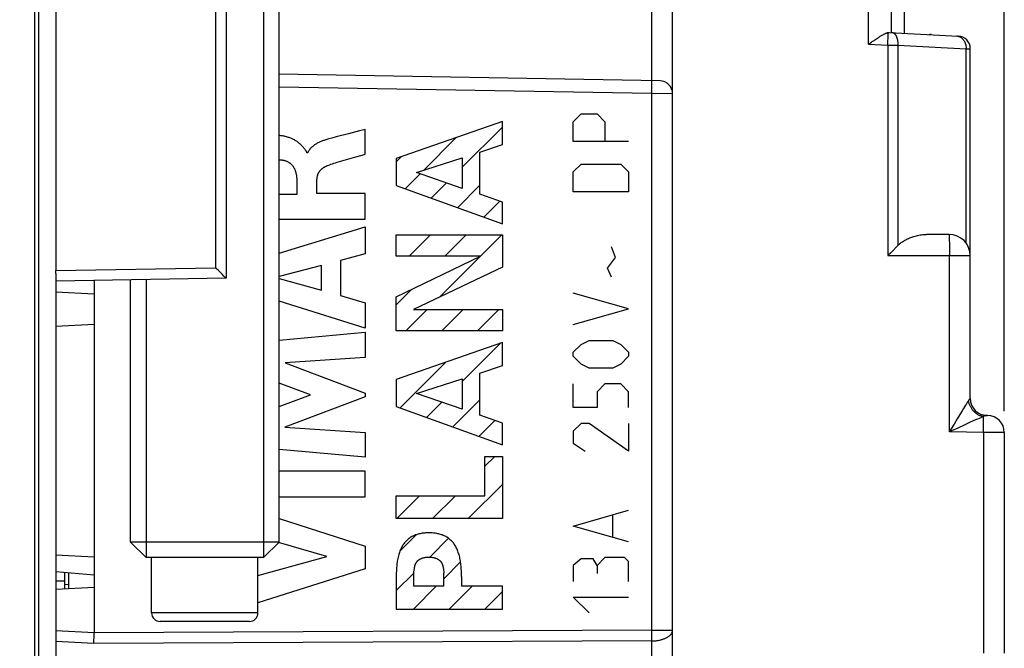
# Model space of a CAD drawing. Units: millimetres. Extents: x 72 to 227, y 53 to 159.
# Drawn here: x 84 to 107, y 102 to 117 of the extents above; entities that cross this region are included whole.
import ezdxf

# ---------------------------------------------------------------- set-up
doc = ezdxf.new("R2010")
doc.units = ezdxf.units.MM
doc.header["$LTSCALE"] = 16.335
doc.layers.get('0').update_dxf_attribs({"linetype": 'CONTINUOUS'})
for name, color, linetype in [('CURVE', 7, 'CONTINUOUS'), ('DRAFT', 7, 'CONTINUOUS'), ('RACCORDO', 7, 'CONTINUOUS')]:
    doc.layers.add(name, color=color, linetype=linetype)
doc.styles.get("Standard").update_dxf_attribs({"font": 'txt', "width": 0.8})
doc.dimstyles.new('DIMSTYLE_1', dxfattribs={"dimtxt": 3, "dimasz": 3, "dimexe": 1.5, "dimexo": 0.5, "dimgap": 0.75, "dimtad": 1, "dimtxsty": 'STANDARD', "dimblk": '_FILLED', "dimblk1": '_FILLED', "dimblk2": '_FILLED', "dimcen": 0.09, "dimazin": 2, "dimtfac": 1, "dimtofl": 0, "dimtmove": 0, "dimatfit": 3, "dimldrblk": '_FILLED', "dimfxl": 1, "dimtolj": 1, "dimarcsym": 0})
doc.dimstyles.new('DIMSTYLE_2', dxfattribs={"dimtxt": 3, "dimasz": 3, "dimexe": 1.5, "dimexo": 0.5, "dimgap": 0.75, "dimtad": 1, "dimdec": 1, "dimtxsty": 'STANDARD', "dimblk": '_FILLED', "dimblk1": '_FILLED', "dimblk2": '_FILLED', "dimcen": 0.09, "dimazin": 2, "dimtfac": 1, "dimtdec": 1, "dimtofl": 0, "dimtmove": 0, "dimatfit": 3, "dimldrblk": '_FILLED', "dimfxl": 1, "dimtolj": 1, "dimarcsym": 0})

# ---------------------------------------------------------------- blocks, each defined once
blk = doc.blocks.new('_FILLED')
at = {"color": 0, "linetype": 'BYBLOCK'}
blk.add_solid([(0, 0), (-1, 0.3167), (-1, -0.3167)], dxfattribs=at)
blk = doc.blocks.new('*D3')
at = {"color": 7, "linetype": 'CONTINUOUS'}
for p, q in [((84.158, 137.163), (84.158, 149.063)), ((106.958, 107.356), (106.958, 149.063)), ((84.158, 147.563), (95.558, 147.563)), ((106.958, 147.563), (95.558, 147.563))]:
    blk.add_line(p, q, dxfattribs=at)
at = {"color": 7, "linetype": 'CONTINUOUS', "xscale": 3, "yscale": 3, "zscale": 3, "rotation": 180}
blk.add_blockref('_FILLED', (84.158, 147.563), dxfattribs=at)
at = {"color": 7, "linetype": 'CONTINUOUS', "xscale": 3, "yscale": 3, "zscale": 3}
blk.add_blockref('_FILLED', (106.958, 147.563), dxfattribs=at)
blk = doc.blocks.new('*D4')
at = {"color": 7, "linetype": 'CONTINUOUS'}
for p, q in [((71.698, 102.4), (71.698, 157.063)), ((106.958, 107.356), (106.958, 157.063)), ((71.698, 155.563), (89.328, 155.563)), ((106.958, 155.563), (89.328, 155.563))]:
    blk.add_line(p, q, dxfattribs=at)
at = {"color": 7, "linetype": 'CONTINUOUS', "xscale": 3, "yscale": 3, "zscale": 3, "rotation": 180}
blk.add_blockref('_FILLED', (71.698, 155.563), dxfattribs=at)
at = {"color": 7, "linetype": 'CONTINUOUS', "xscale": 3, "yscale": 3, "zscale": 3}
blk.add_blockref('_FILLED', (106.958, 155.563), dxfattribs=at)

msp = doc.modelspace()

# ---------------------------------------------------------------- linework, layer by layer
at = {"color": 7, "linetype": 'CONTINUOUS'}
for p, q in [((84.158, 54.163), (84.158, 136.663)), ((84.258, 70.114), (84.258, 129.411)), ((89.539, 127.913), (89.539, 103.913)), ((89.908, 104.281), (89.908, 127.913)), ((88.658, 120.443), (88.658, 110.482)), ((84.653, 120.263), (84.653, 110.663)), ((99.158, 99.113), (99.158, 117.164)), ((104.308, 116.259), (104.308, 117.025)), ((104.252, 116.262), (105.873, 116.177)), ((103.767, 115.987), (103.831, 116.031)), ((103.831, 116.031), (103.852, 116.045)), ((106.158, 107.656), (106.158, 115.877)), ((98.863, 115.121), (89.908, 115.277)), ((105.658, 111.513), (105.127, 111.513)), ((104.418, 111.214), (104.341, 111.137)), ((104.453, 111.25), (104.418, 111.214)), ((88.425, 110.715), (88.412, 110.728)), ((88.476, 110.665), (88.425, 110.715)), ((88.563, 110.579), (88.464, 110.677)), ((84.658, 110.597), (84.658, 97.799)), ((88.658, 110.482), (84.658, 110.413)), ((86.408, 104.281), (86.408, 110.443)), ((86.776, 110.45), (86.776, 103.913)), ((88.609, 110.533), (88.563, 110.579)), ((88.63, 110.511), (88.609, 110.533)), ((88.642, 110.5), (88.63, 110.511)), ((85.558, 110.428), (85.558, 102.144)), ((84.658, 110.163), (85.558, 110.115)), ((85.558, 109.393), (84.658, 109.346)), ((106.565, 107.256), (106.55, 107.256)), ((106.958, 106.856), (106.958, 101.67)), ((86.408, 104.281), (86.776, 103.913)), ((89.908, 104.281), (86.408, 104.281)), ((89.908, 104.281), (89.539, 103.913)), ((84.658, 103.979), (85.558, 103.932)), ((89.539, 103.913), (86.776, 103.913)), ((86.908, 102.613), (86.908, 103.913)), ((89.408, 102.613), (89.408, 103.913)), ((84.658, 103.589), (85.558, 103.51)), ((84.858, 103.571), (84.858, 103.173)), ((84.958, 103.178), (84.958, 103.563)), ((84.658, 103.372), (84.858, 103.369)), ((85.558, 103.21), (84.658, 103.163)), ((89.208, 102.413), (87.108, 102.413)), ((85.556, 102.101), (85.558, 102.145)), ((85.549, 101.894), (85.551, 101.933)), ((85.551, 101.933), (85.552, 101.973)), ((85.552, 101.973), (85.554, 102.036)), ((85.554, 102.036), (85.556, 102.101))]:
    msp.add_line(p, q, dxfattribs=at)
at = {"color": 250, "linetype": 'CONTINUOUS'}
for p, q in [((88.412, 120.197), (88.412, 110.728)), ((98.666, 115.124), (98.666, 117.464)), ((103.767, 115.987), (103.767, 117.075)), ((104.228, 116.228), (104.228, 116.239)), ((104.228, 116.215), (104.228, 116.228)), ((104.218, 115.989), (104.222, 116.065)), ((104.222, 116.065), (104.225, 116.123)), ((104.225, 116.123), (104.226, 116.164)), ((104.226, 116.164), (104.227, 116.191)), ((104.227, 116.191), (104.228, 116.215)), ((103.767, 115.987), (104.217, 115.963)), ((104.217, 115.963), (104.218, 115.989)), ((104.217, 115.963), (104.217, 111.013)), ((104.217, 115.963), (104.453, 115.958)), ((104.453, 115.958), (104.453, 111.25)), ((104.453, 115.958), (106.06, 115.879)), ((106.06, 111.31), (106.06, 115.893)), ((106.06, 115.879), (106.158, 115.877)), ((98.668, 115.084), (98.668, 115.097)), ((98.668, 115.069), (98.668, 115.084)), ((98.668, 115.051), (98.668, 115.069)), ((98.666, 114.825), (89.908, 114.977)), ((98.666, 114.825), (98.668, 114.909)), ((98.668, 115.021), (98.668, 115.051)), ((98.668, 114.974), (98.668, 115.021)), ((98.668, 114.909), (98.668, 114.974)), ((98.666, 102.205), (98.666, 114.825)), ((99.158, 114.821), (98.666, 114.825)), ((105.661, 111.473), (105.662, 111.455)), ((105.662, 111.455), (105.662, 111.435)), ((105.662, 111.435), (105.663, 111.4)), ((105.663, 111.4), (105.664, 111.359)), ((105.664, 111.359), (105.665, 111.313)), ((105.665, 111.313), (105.665, 111.263)), ((105.665, 111.263), (105.666, 111.209)), ((105.666, 111.209), (105.666, 111.152)), ((105.666, 111.152), (105.666, 111.093)), ((104.217, 111.013), (106.158, 111.013)), ((105.666, 111.093), (105.666, 111.033)), ((105.666, 106.871), (105.666, 111.033)), ((84.653, 110.663), (88.412, 110.728)), ((106.022, 107.462), (105.995, 107.418)), ((106.046, 107.5), (106.022, 107.462)), ((106.158, 107.656), (106.157, 107.656)), ((105.912, 107.28), (105.849, 107.176)), ((105.965, 107.368), (105.912, 107.28)), ((105.995, 107.418), (105.965, 107.368)), ((106.468, 107.225), (106.468, 107.231)), ((106.469, 107.211), (106.468, 107.225)), ((106.469, 107.195), (106.469, 107.211)), ((105.776, 107.054), (105.695, 106.919)), ((105.849, 107.176), (105.776, 107.054)), ((106.033, 107.039), (105.862, 106.961)), ((106.139, 107.087), (106.033, 107.039)), ((106.229, 107.128), (106.139, 107.087)), ((106.281, 107.151), (106.229, 107.128)), ((106.326, 107.171), (106.281, 107.151)), ((106.367, 107.188), (106.326, 107.171)), ((106.467, 106.921), (106.468, 107.014)), ((106.468, 107.014), (106.469, 107.084)), ((106.469, 107.167), (106.469, 107.195)), ((106.469, 107.134), (106.469, 107.167)), ((106.469, 107.084), (106.469, 107.134)), ((105.695, 106.919), (105.666, 106.871)), ((106.466, 106.857), (105.666, 106.871)), ((106.466, 106.857), (106.467, 106.921)), ((106.958, 106.856), (106.466, 106.857)), ((106.466, 106.857), (106.466, 101.668)), ((89.408, 102.613), (86.908, 102.613)), ((85.558, 102.145), (84.658, 102.195)), ((98.666, 102.205), (85.558, 102.144)), ((98.667, 102.084), (98.666, 102.205)), ((98.666, 102.205), (99.158, 102.205)), ((85.549, 101.894), (84.658, 101.944)), ((98.666, 101.955), (85.549, 101.894)), ((98.666, 100.59), (98.666, 101.955))]:
    msp.add_line(p, q, dxfattribs=at)
at = {"color": 7, "linetype": 'CONTINUOUS'}
for points in [[(103.852, 116.045), (103.894, 116.073), (103.914, 116.087), (103.934, 116.101), (103.953, 116.113), (103.972, 116.126), (103.99, 116.138), (104.008, 116.149), (104.025, 116.16), (104.041, 116.17), (104.057, 116.18), (104.072, 116.189), (104.087, 116.197), (104.101, 116.205), (104.114, 116.213), (104.127, 116.22), (104.139, 116.226), (104.151, 116.232), (104.163, 116.237), (104.174, 116.242), (104.184, 116.246), (104.194, 116.25), (104.203, 116.253), (104.212, 116.256), (104.22, 116.258), (104.228, 116.26)], [(104.228, 116.26), (104.232, 116.261), (104.237, 116.261), (104.241, 116.261), (104.245, 116.262), (104.249, 116.262), (104.252, 116.262)], [(104.453, 111.25), (104.465, 111.261), (104.477, 111.273), (104.49, 111.284), (104.504, 111.296), (104.518, 111.307), (104.534, 111.319), (104.55, 111.33), (104.567, 111.342), (104.584, 111.353), (104.603, 111.364), (104.622, 111.376), (104.642, 111.387), (104.663, 111.397), (104.685, 111.408), (104.708, 111.419), (104.731, 111.429), (104.756, 111.439), (104.781, 111.448), (104.807, 111.457), (104.834, 111.466), (104.861, 111.474), (104.89, 111.482), (104.919, 111.489), (104.948, 111.495), (104.978, 111.5), (105.008, 111.505), (105.038, 111.508), (105.068, 111.511), (105.097, 111.512), (105.127, 111.513)], [(104.341, 111.137), (104.28, 111.075), (104.217, 111.013)], [(84.658, 110.597), (84.657, 110.604), (84.656, 110.611), (84.655, 110.619), (84.655, 110.626), (84.654, 110.633), (84.654, 110.641), (84.653, 110.648), (84.653, 110.655), (84.653, 110.663)], [(88.658, 110.482), (88.657, 110.483), (88.657, 110.483), (88.656, 110.484), (88.655, 110.486), (88.654, 110.487), (88.652, 110.489), (88.65, 110.491), (88.648, 110.494), (88.642, 110.5)]]:
    msp.add_lwpolyline(points, dxfattribs=at)
at = {"color": 250, "linetype": 'CONTINUOUS'}
for points in [[(104.228, 116.239), (104.228, 116.244), (104.228, 116.248), (104.228, 116.252), (104.228, 116.255), (104.228, 116.258), (104.228, 116.26)], [(104.322, 116.258), (104.329, 116.257), (104.335, 116.256), (104.342, 116.254), (104.349, 116.251), (104.355, 116.248), (104.362, 116.244), (104.368, 116.24), (104.374, 116.234), (104.38, 116.229), (104.386, 116.222), (104.392, 116.215), (104.397, 116.208), (104.403, 116.2), (104.408, 116.191), (104.413, 116.182), (104.417, 116.173), (104.422, 116.162), (104.426, 116.152), (104.43, 116.141), (104.433, 116.13), (104.437, 116.118), (104.44, 116.106), (104.443, 116.094), (104.445, 116.081), (104.447, 116.068), (104.449, 116.055), (104.45, 116.041), (104.452, 116.028), (104.453, 116.014), (104.453, 116), (104.453, 115.986), (104.453, 115.972), (104.453, 115.958)], [(105.834, 116.179), (105.845, 116.178), (105.856, 116.176)], [(105.856, 116.176), (105.867, 116.174), (105.878, 116.171), (105.889, 116.168), (105.9, 116.164), (105.91, 116.159), (105.92, 116.154), (105.93, 116.148), (105.94, 116.141), (105.95, 116.134), (105.959, 116.127), (105.968, 116.119), (105.976, 116.11), (105.985, 116.101), (105.993, 116.092), (106, 116.082), (106.007, 116.071), (106.014, 116.06), (106.02, 116.049), (106.026, 116.037), (106.032, 116.025), (106.037, 116.013), (106.041, 116.001), (106.045, 115.988), (106.049, 115.975), (106.052, 115.961), (106.055, 115.948), (106.057, 115.934), (106.058, 115.921), (106.059, 115.907), (106.06, 115.893)], [(98.668, 115.097), (98.668, 115.103), (98.668, 115.108), (98.668, 115.112), (98.667, 115.116), (98.667, 115.119), (98.667, 115.121), (98.667, 115.123), (98.667, 115.124), (98.666, 115.124)], [(105.658, 111.513), (105.658, 111.512), (105.658, 111.511), (105.659, 111.509), (105.659, 111.506), (105.659, 111.503), (105.66, 111.498), (105.66, 111.493), (105.66, 111.487), (105.661, 111.48), (105.661, 111.473)], [(106.076, 107.548), (106.067, 107.533), (106.046, 107.5)], [(106.113, 107.604), (106.107, 107.595), (106.1, 107.585), (106.093, 107.574), (106.076, 107.548)], [(106.157, 107.656), (106.157, 107.656), (106.157, 107.656), (106.156, 107.656), (106.156, 107.656), (106.155, 107.655), (106.155, 107.655), (106.154, 107.655), (106.154, 107.654), (106.153, 107.654), (106.152, 107.653), (106.151, 107.652), (106.15, 107.651), (106.149, 107.65), (106.147, 107.649), (106.146, 107.647), (106.144, 107.646), (106.143, 107.644), (106.141, 107.642), (106.139, 107.64), (106.138, 107.638), (106.136, 107.636), (106.134, 107.633), (106.132, 107.631), (106.13, 107.628), (106.127, 107.625), (106.125, 107.621), (106.122, 107.618), (106.119, 107.614), (106.113, 107.604)], [(106.113, 107.604), (106.116, 107.588), (106.119, 107.572), (106.123, 107.556), (106.127, 107.54), (106.132, 107.525), (106.138, 107.509), (106.144, 107.493), (106.151, 107.478), (106.159, 107.463), (106.167, 107.448), (106.176, 107.434), (106.185, 107.419), (106.195, 107.406), (106.205, 107.392), (106.216, 107.379), (106.227, 107.366), (106.239, 107.354), (106.251, 107.342), (106.264, 107.331), (106.277, 107.32), (106.29, 107.309), (106.303, 107.3), (106.317, 107.29), (106.332, 107.282), (106.346, 107.273), (106.361, 107.266), (106.376, 107.259), (106.391, 107.253), (106.406, 107.247), (106.422, 107.242), (106.437, 107.238), (106.453, 107.234), (106.468, 107.231)], [(106.157, 107.656), (106.157, 107.638), (106.159, 107.621), (106.16, 107.604), (106.163, 107.587), (106.166, 107.57), (106.17, 107.553), (106.175, 107.537), (106.181, 107.52), (106.187, 107.504), (106.194, 107.488), (106.201, 107.473), (106.209, 107.458), (106.218, 107.443), (106.228, 107.429), (106.238, 107.415), (106.249, 107.401), (106.26, 107.388), (106.272, 107.375), (106.284, 107.363), (106.297, 107.352), (106.31, 107.341), (106.324, 107.331), (106.338, 107.321), (106.353, 107.312), (106.368, 107.303), (106.383, 107.295), (106.399, 107.288), (106.415, 107.282), (106.431, 107.276), (106.448, 107.271), (106.464, 107.267), (106.481, 107.263), (106.498, 107.26), (106.515, 107.258), (106.533, 107.256), (106.55, 107.256)], [(106.432, 107.216), (106.417, 107.21), (106.402, 107.203), (106.367, 107.188)], [(106.468, 107.231), (106.457, 107.226), (106.432, 107.216)], [(106.55, 107.256), (106.548, 107.256), (106.545, 107.256), (106.543, 107.256), (106.54, 107.256), (106.538, 107.256), (106.536, 107.256), (106.533, 107.256), (106.531, 107.255), (106.528, 107.255), (106.526, 107.255), (106.523, 107.254), (106.52, 107.254), (106.517, 107.253), (106.515, 107.253), (106.512, 107.252), (106.509, 107.251), (106.507, 107.251), (106.504, 107.25), (106.502, 107.249), (106.499, 107.248), (106.496, 107.246), (106.494, 107.245), (106.491, 107.244), (106.488, 107.242), (106.485, 107.241), (106.482, 107.239), (106.479, 107.237), (106.476, 107.235), (106.472, 107.233), (106.468, 107.231)], [(105.862, 106.961), (105.717, 106.894), (105.666, 106.871)], [(98.666, 101.955), (98.686, 101.956), (98.706, 101.957), (98.726, 101.958), (98.745, 101.959), (98.765, 101.961), (98.784, 101.964), (98.804, 101.966), (98.822, 101.969), (98.841, 101.973), (98.859, 101.977), (98.878, 101.981), (98.895, 101.985), (98.913, 101.99), (98.929, 101.996), (98.946, 102.001), (98.962, 102.007), (98.978, 102.013), (98.993, 102.02), (99.007, 102.027), (99.021, 102.034), (99.034, 102.041), (99.047, 102.049), (99.059, 102.057), (99.071, 102.065), (99.082, 102.073), (99.092, 102.082), (99.102, 102.09), (99.11, 102.099), (99.118, 102.108), (99.126, 102.118), (99.132, 102.127), (99.138, 102.137), (99.143, 102.146), (99.148, 102.156), (99.151, 102.166), (99.154, 102.176), (99.156, 102.185), (99.157, 102.195), (99.158, 102.205)], [(98.666, 101.955), (98.666, 101.971), (98.667, 102.084)]]:
    msp.add_lwpolyline(points, dxfattribs=at)
at = {"color": 7, "linetype": 'CONTINUOUS'}
for centre, radius, start, end in [((105.858, 115.877), 0.3, 0, 87), ((98.858, 114.821), 0.3, 0, 89), ((105.658, 111.013), 0.5, 0, 90), ((106.558, 107.656), 0.4, 180, 269), ((106.558, 106.856), 0.4, 0, 89), ((87.108, 102.613), 0.2, 180, 270), ((89.208, 102.613), 0.2, 270, 360)]:
    msp.add_arc(centre, radius, start, end, dxfattribs=at)
at = {"layer": 'CURVE', "color": 250, "linetype": 'CONTINUOUS'}
for p, q in [((95.158, 114.167), (92.658, 113.298)), ((95.158, 113.627), (95.158, 114.167)), ((96.823, 114.158), (97.009, 114.344)), ((96.823, 113.694), (96.823, 114.158)), ((97.009, 114.344), (97.38, 114.344)), ((97.38, 114.344), (97.566, 114.158)), ((97.566, 114.158), (97.566, 113.694)), ((91.93, 113.401), (91.93, 113.983)), ((91.145, 113.776), (91.075, 113.757)), ((98.123, 113.694), (96.823, 113.694)), ((94.628, 113.447), (95.158, 113.627)), ((90.576, 113.427), (90.559, 113.427)), ((92.658, 113.298), (92.658, 112.661)), ((93.136, 112.966), (94.213, 113.312)), ((94.213, 113.312), (94.213, 112.595)), ((94.628, 112.457), (94.628, 113.447)), ((96.823, 112.982), (97.009, 113.167)), ((97.009, 113.167), (97.937, 113.167)), ((97.937, 113.167), (98.123, 112.982)), ((90.32, 112.8), (90.32, 112.454)), ((90.795, 112.474), (90.795, 112.798)), ((94.213, 112.595), (93.136, 112.966)), ((96.823, 112.517), (96.823, 112.982)), ((98.123, 112.982), (98.123, 112.517)), ((92.658, 112.661), (95.158, 111.758)), ((90.32, 112.454), (89.908, 112.454)), ((91.93, 112.474), (90.795, 112.474)), ((91.93, 111.871), (91.93, 112.474)), ((95.158, 112.27), (94.628, 112.457)), ((98.123, 112.517), (96.823, 112.517)), ((95.158, 111.758), (95.158, 112.27)), ((89.908, 111.871), (91.93, 111.871)), ((89.908, 111.073), (91.93, 111.693)), ((91.93, 111.693), (91.93, 111.055)), ((92.658, 111.003), (92.658, 111.505)), ((92.658, 111.505), (95.158, 111.505)), ((95.158, 111.505), (95.158, 110.743)), ((97.814, 110.97), (97.721, 111.217)), ((91.93, 111.055), (91.351, 110.899)), ((92.658, 110.043), (94.639, 111.003)), ((94.639, 111.003), (92.658, 111.003)), ((97.628, 110.722), (97.814, 110.97)), ((90.903, 110.778), (89.908, 110.52)), ((90.903, 110.198), (90.903, 110.778)), ((91.351, 110.899), (91.351, 110.074)), ((95.158, 110.743), (93.066, 109.749)), ((97.721, 110.505), (97.628, 110.722)), ((89.908, 110.477), (90.903, 110.198)), ((91.351, 110.074), (91.93, 109.907)), ((92.658, 109.247), (92.658, 110.043)), ((98.123, 109.763), (96.823, 110.134)), ((91.93, 109.309), (89.908, 109.943)), ((91.93, 109.907), (91.93, 109.309)), ((93.066, 109.749), (95.158, 109.749)), ((95.158, 109.749), (95.158, 109.247)), ((96.823, 109.391), (98.123, 109.763)), ((89.908, 109.024), (91.93, 109.214)), ((91.93, 109.214), (91.93, 108.621)), ((95.158, 109.247), (92.658, 109.247)), ((95.158, 108.974), (92.658, 108.104)), ((95.158, 108.433), (95.158, 108.974)), ((96.823, 108.741), (97.009, 108.927)), ((97.009, 108.927), (97.195, 109.02)), ((97.195, 109.02), (97.752, 109.02)), ((97.752, 109.02), (97.937, 108.927)), ((97.937, 108.927), (98.123, 108.741)), ((91.93, 108.621), (90.045, 108.497)), ((96.823, 108.648), (96.823, 108.741)), ((97.009, 108.463), (96.823, 108.648)), ((98.123, 108.648), (97.937, 108.463)), ((98.123, 108.741), (98.123, 108.648)), ((90.045, 108.497), (91.93, 107.777)), ((94.628, 108.253), (95.158, 108.433)), ((97.195, 108.37), (97.009, 108.463)), ((97.752, 108.37), (97.195, 108.37)), ((97.937, 108.463), (97.752, 108.37)), ((94.628, 107.263), (94.628, 108.253)), ((90.64, 107.738), (89.908, 108.014)), ((92.658, 108.104), (92.658, 107.467)), ((93.136, 107.772), (94.213, 108.118)), ((94.213, 108.118), (94.213, 107.401)), ((96.823, 107.441), (96.823, 107.998)), ((97.566, 107.998), (97.38, 107.813)), ((97.937, 107.998), (97.566, 107.998)), ((98.123, 107.813), (97.937, 107.998)), ((89.908, 107.466), (90.64, 107.738)), ((91.93, 107.693), (90.037, 106.982)), ((91.93, 107.777), (91.93, 107.693)), ((94.213, 107.401), (93.136, 107.772)), ((97.38, 107.813), (97.38, 107.441)), ((98.123, 107.441), (98.123, 107.813)), ((92.658, 107.467), (95.158, 106.564)), ((97.38, 107.441), (96.823, 107.441)), ((95.158, 107.076), (94.628, 107.263)), ((90.037, 106.982), (91.93, 106.852)), ((95.158, 106.564), (95.158, 107.076)), ((97.009, 107.07), (96.823, 106.884)), ((97.195, 107.07), (97.009, 107.07)), ((98.123, 106.42), (97.195, 107.07)), ((98.123, 107.07), (98.123, 106.42)), ((91.93, 106.852), (91.93, 106.273)), ((96.823, 106.884), (96.823, 106.605)), ((96.823, 106.605), (97.102, 106.42)), ((91.93, 106.273), (89.908, 106.455)), ((94.742, 105.369), (94.742, 106.294)), ((94.742, 106.294), (95.158, 106.294)), ((95.158, 106.294), (95.158, 104.832)), ((91.93, 105.947), (89.908, 105.947)), ((91.93, 105.342), (91.93, 105.947)), ((92.658, 104.832), (92.658, 105.369)), ((92.658, 105.369), (94.742, 105.369)), ((89.908, 105.342), (91.93, 105.342)), ((96.823, 104.655), (98.123, 105.027)), ((97.752, 104.408), (97.752, 104.903)), ((89.908, 104.835), (91.93, 104.185)), ((95.158, 104.832), (92.658, 104.832)), ((98.123, 104.284), (96.823, 104.655)), ((91.026, 103.943), (89.893, 104.266)), ((91.93, 104.185), (91.93, 103.652)), ((89.408, 103.494), (91.026, 103.943)), ((97.009, 103.882), (96.823, 103.727)), ((96.823, 103.727), (96.823, 103.355)), ((97.288, 103.882), (97.009, 103.882)), ((97.38, 103.727), (97.288, 103.882)), ((97.566, 103.913), (97.38, 103.727)), ((97.38, 103.727), (97.38, 103.541)), ((98.03, 103.913), (97.566, 103.913)), ((98.123, 103.82), (98.03, 103.913)), ((98.123, 103.355), (98.123, 103.82)), ((91.93, 103.652), (89.408, 102.852)), ((92.661, 103.56), (92.658, 103.468)), ((93.074, 103.239), (93.074, 103.552)), ((93.772, 103.626), (93.778, 103.571)), ((93.778, 103.571), (93.78, 103.552)), ((93.78, 103.239), (93.78, 103.552)), ((92.658, 103.468), (92.658, 102.703)), ((94.195, 103.468), (94.195, 103.239)), ((93.78, 103.239), (93.074, 103.239)), ((95.158, 103.239), (94.195, 103.239)), ((95.158, 102.703), (95.158, 103.239)), ((96.823, 102.984), (98.123, 102.984)), ((97.195, 102.613), (96.823, 102.984)), ((92.658, 102.703), (95.158, 102.703))]:
    msp.add_line(p, q, dxfattribs=at)
at = {"layer": 'CURVE', "color": 7, "linetype": 'CONTINUOUS'}
for p, q in [((94.213, 113.092), (95.158, 114.037)), ((93.299, 113.019), (94.07, 113.789)), ((92.658, 113.218), (92.782, 113.342)), ((92.867, 112.586), (93.218, 112.938)), ((93.484, 112.363), (93.843, 112.723)), ((94.101, 112.14), (94.628, 112.667)), ((94.717, 111.917), (95.093, 112.293)), ((92.963, 111.003), (93.465, 111.505)), ((93.683, 110.043), (95.146, 111.505)), ((93.803, 111.003), (94.306, 111.505)), ((92.658, 109.857), (93.019, 110.218)), ((92.888, 109.247), (93.39, 109.749)), ((93.728, 109.247), (94.23, 109.749)), ((94.568, 109.247), (95.07, 109.749)), ((94.213, 108.052), (95.122, 108.961)), ((92.754, 107.433), (93.834, 108.513)), ((93.371, 107.21), (93.729, 107.568)), ((93.988, 106.987), (94.628, 107.627)), ((94.605, 106.764), (94.98, 107.139)), ((94.742, 106.061), (94.975, 106.294)), ((94.353, 104.832), (95.158, 105.636)), ((92.673, 104.832), (93.21, 105.369)), ((93.513, 104.832), (94.05, 105.369)), ((92.744, 104.063), (93.135, 104.454)), ((93.446, 103.925), (93.889, 104.368)), ((93.78, 103.419), (94.172, 103.811)), ((92.658, 103.137), (93.074, 103.552)), ((93.064, 102.703), (93.601, 103.239)), ((93.904, 102.703), (94.441, 103.239)), ((94.744, 102.703), (95.158, 103.116))]:
    msp.add_line(p, q, dxfattribs=at)
at = {"layer": 'CURVE', "color": 250, "linetype": 'CONTINUOUS'}
for points in [[(91.799, 113.948), (91.537, 113.88), (91.439, 113.854), (91.341, 113.829), (91.243, 113.803), (91.145, 113.776)], [(91.93, 113.983), (91.864, 113.965), (91.799, 113.948)], [(90.559, 113.427), (90.558, 113.434), (90.556, 113.441), (90.554, 113.448), (90.552, 113.454), (90.549, 113.461), (90.546, 113.467), (90.542, 113.473), (90.538, 113.479), (90.533, 113.487), (90.527, 113.495), (90.521, 113.503), (90.512, 113.514), (90.503, 113.525), (90.49, 113.54), (90.478, 113.554), (90.465, 113.569), (90.453, 113.583), (90.44, 113.596), (90.427, 113.61), (90.413, 113.623), (90.4, 113.635), (90.386, 113.648), (90.372, 113.66), (90.357, 113.671), (90.342, 113.683), (90.327, 113.694), (90.311, 113.704), (90.295, 113.714), (90.279, 113.724), (90.263, 113.733), (90.246, 113.742), (90.229, 113.751), (90.212, 113.759), (90.195, 113.767), (90.177, 113.774), (90.159, 113.781), (90.142, 113.788), (90.124, 113.794), (90.106, 113.8), (90.088, 113.805), (90.069, 113.81), (90.051, 113.814), (90.033, 113.819), (90.011, 113.823), (89.988, 113.827), (89.966, 113.83), (89.943, 113.832), (89.921, 113.835), (89.908, 113.836)], [(91.075, 113.757), (91.052, 113.751), (91.029, 113.744), (91.006, 113.737), (90.983, 113.73), (90.964, 113.723), (90.945, 113.717), (90.927, 113.71), (90.908, 113.703), (90.89, 113.695), (90.872, 113.688), (90.854, 113.679), (90.836, 113.671), (90.818, 113.662), (90.802, 113.654), (90.787, 113.645), (90.771, 113.636), (90.756, 113.627), (90.741, 113.617), (90.729, 113.609), (90.718, 113.6), (90.706, 113.591), (90.695, 113.582), (90.684, 113.573), (90.673, 113.563), (90.664, 113.555), (90.656, 113.546), (90.647, 113.538), (90.639, 113.529), (90.631, 113.519), (90.624, 113.51), (90.617, 113.5), (90.61, 113.49), (90.603, 113.48), (90.597, 113.47), (90.592, 113.46), (90.586, 113.449), (90.581, 113.438), (90.576, 113.427)], [(89.908, 113.27), (89.921, 113.269), (89.935, 113.268), (89.948, 113.267), (89.962, 113.265), (89.975, 113.263), (89.988, 113.261), (90.001, 113.259), (90.014, 113.256), (90.027, 113.253), (90.039, 113.249), (90.052, 113.245), (90.064, 113.241), (90.077, 113.236), (90.089, 113.231), (90.101, 113.225), (90.112, 113.219), (90.124, 113.212), (90.135, 113.205), (90.145, 113.199), (90.154, 113.192), (90.164, 113.185), (90.173, 113.178), (90.181, 113.171), (90.19, 113.163), (90.198, 113.155), (90.206, 113.146), (90.214, 113.138), (90.221, 113.129), (90.228, 113.12), (90.235, 113.11), (90.241, 113.101), (90.247, 113.091), (90.253, 113.081), (90.259, 113.071), (90.265, 113.059), (90.27, 113.047), (90.276, 113.035), (90.281, 113.023), (90.285, 113.01), (90.29, 112.998), (90.293, 112.985), (90.298, 112.97), (90.302, 112.955), (90.305, 112.939), (90.308, 112.924), (90.311, 112.908), (90.313, 112.893), (90.315, 112.874), (90.317, 112.856), (90.319, 112.837), (90.32, 112.818), (90.32, 112.8)], [(91.051, 113.136), (91.086, 113.149), (91.122, 113.162), (91.159, 113.174), (91.195, 113.186), (91.232, 113.198), (91.268, 113.209), (91.323, 113.225), (91.378, 113.241), (91.434, 113.257), (91.489, 113.273), (91.599, 113.304), (91.709, 113.336)], [(91.709, 113.336), (91.856, 113.379), (91.93, 113.401)], [(90.795, 112.798), (90.795, 112.809), (90.796, 112.819), (90.796, 112.829), (90.797, 112.839), (90.799, 112.849), (90.8, 112.859), (90.802, 112.869), (90.804, 112.879), (90.807, 112.889), (90.809, 112.899), (90.812, 112.909), (90.816, 112.918), (90.819, 112.926), (90.822, 112.935), (90.826, 112.944), (90.83, 112.952), (90.835, 112.96), (90.839, 112.968), (90.844, 112.976), (90.85, 112.984), (90.855, 112.992), (90.86, 112.999), (90.866, 113.007), (90.873, 113.015), (90.88, 113.023), (90.887, 113.03), (90.894, 113.038), (90.902, 113.045), (90.909, 113.052), (90.917, 113.059), (90.925, 113.065), (90.933, 113.072), (90.942, 113.078), (90.95, 113.084), (90.96, 113.09), (90.969, 113.096), (90.979, 113.102), (90.989, 113.108), (90.999, 113.113), (91.009, 113.118), (91.019, 113.123), (91.03, 113.128), (91.04, 113.132), (91.051, 113.136)], [(93.427, 104.496), (93.4, 104.496), (93.374, 104.495), (93.348, 104.494), (93.322, 104.492), (93.296, 104.489), (93.27, 104.486), (93.244, 104.481), (93.221, 104.477), (93.199, 104.472), (93.176, 104.467), (93.154, 104.46), (93.132, 104.453), (93.11, 104.446), (93.089, 104.437), (93.068, 104.428), (93.047, 104.418), (93.026, 104.407), (93.006, 104.396), (92.987, 104.383), (92.968, 104.37), (92.949, 104.357), (92.931, 104.342), (92.914, 104.327), (92.897, 104.311), (92.881, 104.294), (92.866, 104.277), (92.852, 104.259), (92.838, 104.24), (92.824, 104.221), (92.812, 104.202), (92.8, 104.182), (92.787, 104.159), (92.775, 104.136), (92.764, 104.112), (92.753, 104.088), (92.744, 104.063), (92.735, 104.038), (92.727, 104.013), (92.718, 103.984), (92.71, 103.954), (92.702, 103.925), (92.696, 103.895), (92.69, 103.865), (92.684, 103.834), (92.68, 103.804), (92.676, 103.774), (92.672, 103.743), (92.67, 103.713), (92.667, 103.682), (92.665, 103.651), (92.663, 103.606), (92.661, 103.56)], [(94.195, 103.468), (94.192, 103.56), (94.19, 103.606), (94.188, 103.651), (94.186, 103.682), (94.184, 103.713), (94.181, 103.743), (94.178, 103.774), (94.174, 103.804), (94.169, 103.834), (94.164, 103.865), (94.158, 103.895), (94.151, 103.925), (94.144, 103.954), (94.136, 103.984), (94.127, 104.013), (94.119, 104.038), (94.11, 104.063), (94.1, 104.088), (94.09, 104.112), (94.078, 104.136), (94.067, 104.159), (94.054, 104.182), (94.042, 104.202), (94.029, 104.221), (94.016, 104.24), (94.002, 104.259), (93.987, 104.277), (93.972, 104.294), (93.956, 104.311), (93.939, 104.327), (93.922, 104.342), (93.904, 104.357), (93.886, 104.37), (93.867, 104.383), (93.847, 104.396), (93.827, 104.407), (93.807, 104.418), (93.786, 104.428), (93.765, 104.437), (93.743, 104.446), (93.721, 104.453), (93.699, 104.46), (93.677, 104.467), (93.655, 104.472), (93.632, 104.477), (93.61, 104.481), (93.584, 104.486), (93.558, 104.489), (93.532, 104.492), (93.505, 104.494), (93.479, 104.495), (93.453, 104.496), (93.427, 104.496)], [(93.082, 103.626), (93.083, 103.638), (93.085, 103.65), (93.086, 103.662), (93.088, 103.674), (93.09, 103.686), (93.093, 103.698), (93.095, 103.709), (93.098, 103.719), (93.1, 103.729), (93.104, 103.739), (93.107, 103.749), (93.111, 103.759), (93.115, 103.769), (93.118, 103.776), (93.122, 103.782), (93.125, 103.789), (93.129, 103.795), (93.133, 103.801), (93.137, 103.807), (93.141, 103.813), (93.146, 103.819), (93.151, 103.825), (93.156, 103.83), (93.162, 103.837), (93.169, 103.843), (93.176, 103.849), (93.183, 103.855), (93.191, 103.86), (93.198, 103.866), (93.206, 103.871), (93.214, 103.875), (93.223, 103.881), (93.233, 103.886), (93.242, 103.89), (93.252, 103.894), (93.261, 103.898), (93.271, 103.902), (93.281, 103.906), (93.291, 103.909), (93.302, 103.911), (93.312, 103.914), (93.322, 103.916), (93.332, 103.918), (93.343, 103.92), (93.353, 103.921), (93.365, 103.923), (93.378, 103.924), (93.39, 103.924), (93.402, 103.925), (93.414, 103.925), (93.427, 103.925)], [(93.427, 103.925), (93.439, 103.925), (93.451, 103.925), (93.464, 103.924), (93.476, 103.924), (93.488, 103.923), (93.5, 103.921), (93.511, 103.92), (93.521, 103.918), (93.531, 103.916), (93.542, 103.914), (93.552, 103.911), (93.562, 103.909), (93.572, 103.906), (93.582, 103.902), (93.592, 103.898), (93.602, 103.894), (93.611, 103.89), (93.621, 103.886), (93.63, 103.881), (93.639, 103.875), (93.647, 103.871), (93.655, 103.866), (93.663, 103.86), (93.67, 103.855), (93.678, 103.849), (93.685, 103.843), (93.691, 103.837), (93.698, 103.83), (93.703, 103.825), (93.708, 103.819), (93.712, 103.813), (93.716, 103.807), (93.721, 103.801), (93.725, 103.795), (93.728, 103.789), (93.732, 103.782), (93.735, 103.776), (93.738, 103.769), (93.742, 103.759), (93.746, 103.749), (93.75, 103.739), (93.753, 103.729), (93.756, 103.719), (93.758, 103.709), (93.761, 103.698), (93.763, 103.686), (93.765, 103.674), (93.767, 103.662), (93.769, 103.65), (93.77, 103.638), (93.772, 103.626)], [(93.074, 103.552), (93.076, 103.571), (93.082, 103.626)]]:
    msp.add_lwpolyline(points, dxfattribs=at)
at = {"layer": 'DRAFT', "color": 7, "linetype": 'CONTINUOUS'}
msp.add_line((84.958, 103.271), (84.858, 103.283), dxfattribs=at)
at = {"layer": 'RACCORDO', "color": 7, "linetype": 'CONTINUOUS'}
for p, q in [((104.607, 116.243), (104.607, 117.113)), ((105.187, 116.213), (105.208, 116.213))]:
    msp.add_line(p, q, dxfattribs=at)
msp.add_arc((105.208, 116.013), 0.2, 80.4221, 90, dxfattribs=at)

# ---------------------------------------------------------------- dimensions: what is measured, and where the dimension line sits
at = {"color": 7, "linetype": 'CONTINUOUS'}
dim = msp.add_linear_dim(base=(71.698, 155.563), p1=(106.958, 106.856), p2=(71.698, 101.9), angle=180, dimstyle='DIMSTYLE_2', dxfattribs=at)
dim.commit()
dim.dimension.update_dxf_attribs({"geometry": '*D4', "text_midpoint": (85.256, 155.563), "dimtype": 160})
dim = msp.add_linear_dim(base=(106.958, 147.563), p1=(84.158, 136.663), p2=(106.958, 106.856), dimstyle='DIMSTYLE_1', dxfattribs=at)
dim.commit()
dim.dimension.update_dxf_attribs({"geometry": '*D3', "text_midpoint": (91.165, 147.563), "dimtype": 160})

doc.saveas('drawing.dxf')
